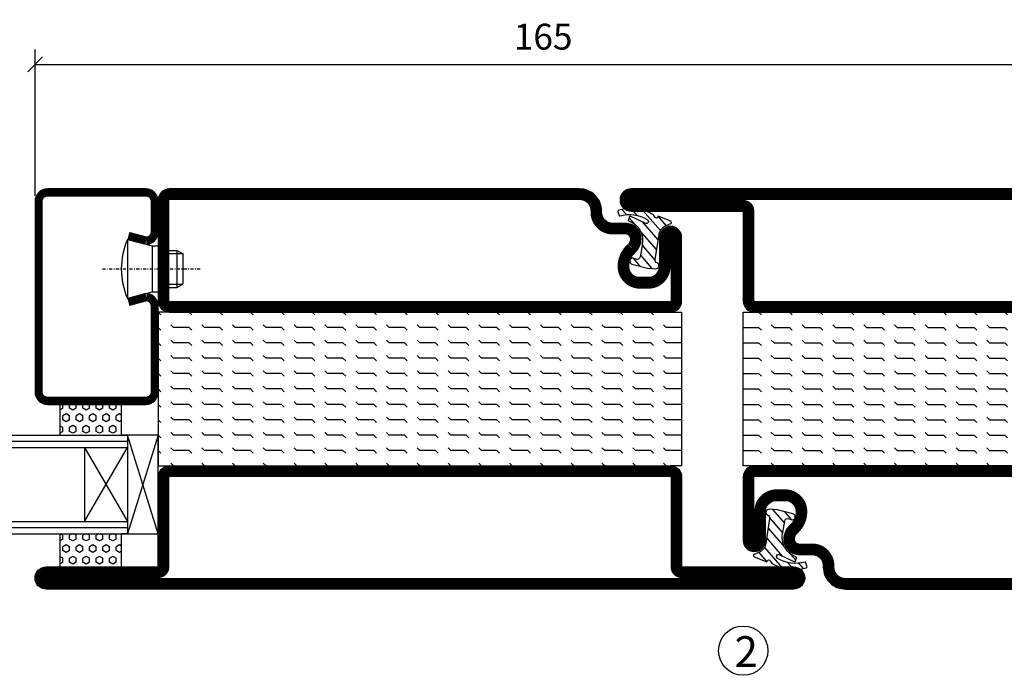
# Model space of a CAD drawing. Extents: x 0 to 1050, y 0 to 742.
# Drawn here: x 802 to 962, y 126 to 232 of the extents above; entities that cross this region are included whole.
import ezdxf

# ---------------------------------------------------------------- set-up
doc = ezdxf.new("R2010")
doc.units = 0
doc.linetypes.add('DASHDOT', pattern=[1, 0.5, -0.25, 0, -0.25])
doc.layers.get('0').update_dxf_attribs({"linetype": 'CONTINUOUS'})
doc.layers.get('DEFPOINTS').update_dxf_attribs({"linetype": 'CONTINUOUS'})
for name, color, linetype in [('CENTRUM', 3, 'DASHDOT'), ('GLAS_MED_FOGNING', 2, 'CONTINUOUS'), ('SPKONTUR', 7, 'CONTINUOUS'), ('STALPROFIL', 1, 'CONTINUOUS')]:
    doc.layers.add(name, color=color, linetype=linetype)
doc.styles.add('ROMANS', font='romans', dxfattribs={"width": 0.8})
doc.dimstyles.new('ROMANS', dxfattribs={"dimscale": 1.2, "dimtxt": 3.5, "dimasz": 2, "dimexe": 2, "dimexo": 1, "dimgap": 2, "dimtad": 1, "dimdsep": 46, "dimtxsty": 'ROMANS', "dimblk1": 'OBLIQUE', "dimblk2": 'OBLIQUE', "dimsah": 1, "dimcen": 2.5, "dimclrd": 2, "dimclre": 2, "dimclrt": 6, "dimadec": 0, "dimazin": 0, "dimtfac": 1, "dimtmove": 2, "dimatfit": 3, "dimfxl": 1, "dimtolj": 1, "dimarcsym": 0})

# ---------------------------------------------------------------- blocks, each defined once
blk = doc.blocks.new('_Oblique')
at = {"color": 0, "linetype": 'ByBlock', "lineweight": -2}
blk.add_line((-0.5, -0.5), (0.5, 0.5), dxfattribs=at)
blk = doc.blocks.new('*D22')
at = {"layer": 'DEFPOINTS', "color": 0, "transparency": 16777216}
for p in [(969.52, 225.23), (804.52, 202.7), (969.52, 202.7)]:
    blk.add_point(p, dxfattribs=at)
at = {"layer": 'GLAS_MED_FOGNING', "color": 2, "lineweight": -2, "transparency": 16777216}
for p, q in [((804.52, 203.9), (804.52, 227.63)), ((969.52, 203.9), (969.52, 227.63)), ((804.52, 225.23), (969.52, 225.23))]:
    blk.add_line(p, q, dxfattribs=at)
at = {"layer": 'GLAS_MED_FOGNING', "color": 2, "lineweight": -2, "transparency": 16777216, "xscale": 2.4, "yscale": 2.4, "zscale": 2.4, "rotation": 180}
blk.add_blockref('_Oblique', (804.52, 225.23), dxfattribs=at)
at = {"layer": 'GLAS_MED_FOGNING', "color": 2, "lineweight": -2, "transparency": 16777216, "xscale": 2.4, "yscale": 2.4, "zscale": 2.4}
blk.add_blockref('_Oblique', (969.52, 225.23), dxfattribs=at)
at = {"layer": 'GLAS_MED_FOGNING', "color": 6, "transparency": 16777216, "insert": (887.02, 229.73), "char_height": 4.2, "attachment_point": 5, "style": 'ROMANS'}
blk.add_mtext('\\A1;165', dxfattribs=at)
blk = doc.blocks.new('*X54')
at = {"color": 0}
for p, q in [((84.56, 19.56), (85, 20)), ((89.56, 19.56), (90, 20)), ((94.56, 19.56), (95, 20)), ((99.56, 19.56), (100, 20)), ((104.56, 19.56), (105, 20)), ((109.56, 19.56), (110, 20)), ((114.56, 19.56), (115, 20)), ((119.56, 19.56), (120, 20)), ((124.56, 19.56), (125, 20)), ((129.56, 19.56), (130, 20)), ((134.56, 19.56), (135, 20)), ((139.56, 19.56), (140, 20)), ((144.56, 19.56), (145, 20)), ((149.56, 19.56), (150, 20)), ((154.56, 19.56), (155, 20)), ((159.56, 19.56), (160, 20)), ((164.56, 19.56), (165, 20)), ((82.5, 17.5), (82.94, 17.94)), ((87.5, 17.5), (87.94, 17.94)), ((92.5, 17.5), (92.94, 17.94)), ((97.5, 17.5), (97.94, 17.94)), ((102.5, 17.5), (102.94, 17.94)), ((107.5, 17.5), (107.94, 17.94)), ((112.5, 17.5), (112.94, 17.94)), ((117.5, 17.5), (117.94, 17.94)), ((122.5, 17.5), (122.94, 17.94)), ((127.5, 17.5), (127.94, 17.94)), ((132.5, 17.5), (132.94, 17.94)), ((137.5, 17.5), (137.94, 17.94)), ((142.5, 17.5), (142.94, 17.94)), ((147.5, 17.5), (147.94, 17.94)), ((152.5, 17.5), (152.94, 17.94)), ((157.5, 17.5), (157.94, 17.94)), ((162.5, 17.5), (162.94, 17.94)), ((80, 17.5), (82.5, 17.5)), ((80, 17.5), (80, 17.5)), ((84.56, 17.06), (85, 17.5)), ((85, 17.5), (87.5, 17.5)), ((89.56, 17.06), (90, 17.5)), ((90, 17.5), (92.5, 17.5)), ((94.56, 17.06), (95, 17.5)), ((95, 17.5), (97.5, 17.5)), ((99.56, 17.06), (100, 17.5)), ((100, 17.5), (102.5, 17.5)), ((104.56, 17.06), (105, 17.5)), ((105, 17.5), (107.5, 17.5)), ((109.56, 17.06), (110, 17.5)), ((110, 17.5), (112.5, 17.5)), ((114.56, 17.06), (115, 17.5)), ((115, 17.5), (117.5, 17.5)), ((119.56, 17.06), (120, 17.5)), ((120, 17.5), (122.5, 17.5)), ((124.56, 17.06), (125, 17.5)), ((125, 17.5), (127.5, 17.5)), ((129.56, 17.06), (130, 17.5)), ((130, 17.5), (132.5, 17.5)), ((134.56, 17.06), (135, 17.5)), ((135, 17.5), (137.5, 17.5)), ((139.56, 17.06), (140, 17.5)), ((140, 17.5), (142.5, 17.5)), ((144.56, 17.06), (145, 17.5)), ((145, 17.5), (147.5, 17.5)), ((149.56, 17.06), (150, 17.5)), ((150, 17.5), (152.5, 17.5)), ((154.56, 17.06), (155, 17.5)), ((155, 17.5), (157.5, 17.5)), ((159.56, 17.06), (160, 17.5)), ((160, 17.5), (162.5, 17.5)), ((164.56, 17.06), (165, 17.5)), ((80, 15), (82.5, 15)), ((80, 15), (80, 15)), ((82.5, 15), (82.94, 15.44)), ((84.56, 14.56), (85, 15)), ((85, 15), (87.5, 15)), ((87.5, 15), (87.94, 15.44)), ((89.56, 14.56), (90, 15)), ((90, 15), (92.5, 15)), ((92.5, 15), (92.94, 15.44)), ((94.56, 14.56), (95, 15)), ((95, 15), (97.5, 15)), ((97.5, 15), (97.94, 15.44)), ((99.56, 14.56), (100, 15)), ((100, 15), (102.5, 15)), ((102.5, 15), (102.94, 15.44)), ((104.56, 14.56), (105, 15)), ((105, 15), (107.5, 15)), ((107.5, 15), (107.94, 15.44)), ((109.56, 14.56), (110, 15)), ((110, 15), (112.5, 15)), ((112.5, 15), (112.94, 15.44)), ((114.56, 14.56), (115, 15)), ((115, 15), (117.5, 15)), ((117.5, 15), (117.94, 15.44)), ((119.56, 14.56), (120, 15)), ((120, 15), (122.5, 15)), ((122.5, 15), (122.94, 15.44)), ((124.56, 14.56), (125, 15)), ((125, 15), (127.5, 15)), ((127.5, 15), (127.94, 15.44)), ((129.56, 14.56), (130, 15)), ((130, 15), (132.5, 15)), ((132.5, 15), (132.94, 15.44)), ((134.56, 14.56), (135, 15)), ((135, 15), (137.5, 15)), ((137.5, 15), (137.94, 15.44)), ((139.56, 14.56), (140, 15)), ((140, 15), (142.5, 15)), ((142.5, 15), (142.94, 15.44)), ((144.56, 14.56), (145, 15)), ((145, 15), (147.5, 15)), ((147.5, 15), (147.94, 15.44)), ((149.56, 14.56), (150, 15)), ((150, 15), (152.5, 15)), ((152.5, 15), (152.94, 15.44)), ((154.56, 14.56), (155, 15)), ((155, 15), (157.5, 15)), ((157.5, 15), (157.94, 15.44)), ((159.56, 14.56), (160, 15)), ((160, 15), (162.5, 15)), ((162.5, 15), (162.94, 15.44)), ((164.56, 14.56), (165, 15)), ((82.5, 12.5), (82.94, 12.94)), ((87.5, 12.5), (87.94, 12.94)), ((92.5, 12.5), (92.94, 12.94)), ((97.5, 12.5), (97.94, 12.94)), ((102.5, 12.5), (102.94, 12.94)), ((107.5, 12.5), (107.94, 12.94)), ((112.5, 12.5), (112.94, 12.94)), ((117.5, 12.5), (117.94, 12.94)), ((122.5, 12.5), (122.94, 12.94)), ((127.5, 12.5), (127.94, 12.94)), ((132.5, 12.5), (132.94, 12.94)), ((137.5, 12.5), (137.94, 12.94)), ((142.5, 12.5), (142.94, 12.94)), ((147.5, 12.5), (147.94, 12.94)), ((152.5, 12.5), (152.94, 12.94)), ((157.5, 12.5), (157.94, 12.94)), ((162.5, 12.5), (162.94, 12.94)), ((80, 12.5), (82.5, 12.5)), ((80, 12.5), (80, 12.5)), ((84.56, 12.06), (85, 12.5)), ((85, 12.5), (87.5, 12.5)), ((89.56, 12.06), (90, 12.5)), ((90, 12.5), (92.5, 12.5)), ((94.56, 12.06), (95, 12.5)), ((95, 12.5), (97.5, 12.5)), ((99.56, 12.06), (100, 12.5)), ((100, 12.5), (102.5, 12.5)), ((104.56, 12.06), (105, 12.5)), ((105, 12.5), (107.5, 12.5)), ((109.56, 12.06), (110, 12.5)), ((110, 12.5), (112.5, 12.5)), ((114.56, 12.06), (115, 12.5)), ((115, 12.5), (117.5, 12.5)), ((119.56, 12.06), (120, 12.5)), ((120, 12.5), (122.5, 12.5)), ((124.56, 12.06), (125, 12.5)), ((125, 12.5), (127.5, 12.5)), ((129.56, 12.06), (130, 12.5)), ((130, 12.5), (132.5, 12.5)), ((134.56, 12.06), (135, 12.5)), ((135, 12.5), (137.5, 12.5)), ((139.56, 12.06), (140, 12.5)), ((140, 12.5), (142.5, 12.5)), ((144.56, 12.06), (145, 12.5)), ((145, 12.5), (147.5, 12.5)), ((149.56, 12.06), (150, 12.5)), ((150, 12.5), (152.5, 12.5)), ((154.56, 12.06), (155, 12.5)), ((155, 12.5), (157.5, 12.5)), ((159.56, 12.06), (160, 12.5)), ((160, 12.5), (162.5, 12.5)), ((164.56, 12.06), (165, 12.5)), ((80, 10), (82.5, 10)), ((80, 10), (80, 10)), ((82.5, 10), (82.94, 10.44)), ((84.56, 9.56), (85, 10)), ((85, 10), (87.5, 10)), ((87.5, 10), (87.94, 10.44)), ((89.56, 9.56), (90, 10)), ((90, 10), (92.5, 10)), ((92.5, 10), (92.94, 10.44)), ((94.56, 9.56), (95, 10)), ((95, 10), (97.5, 10)), ((97.5, 10), (97.94, 10.44)), ((99.56, 9.56), (100, 10)), ((100, 10), (102.5, 10)), ((102.5, 10), (102.94, 10.44)), ((104.56, 9.56), (105, 10)), ((105, 10), (107.5, 10)), ((107.5, 10), (107.94, 10.44)), ((109.56, 9.56), (110, 10)), ((110, 10), (112.5, 10)), ((112.5, 10), (112.94, 10.44)), ((114.56, 9.56), (115, 10)), ((115, 10), (117.5, 10)), ((117.5, 10), (117.94, 10.44)), ((119.56, 9.56), (120, 10)), ((120, 10), (122.5, 10)), ((122.5, 10), (122.94, 10.44)), ((124.56, 9.56), (125, 10)), ((125, 10), (127.5, 10)), ((127.5, 10), (127.94, 10.44)), ((129.56, 9.56), (130, 10)), ((130, 10), (132.5, 10)), ((132.5, 10), (132.94, 10.44)), ((134.56, 9.56), (135, 10)), ((135, 10), (137.5, 10)), ((137.5, 10), (137.94, 10.44)), ((139.56, 9.56), (140, 10)), ((140, 10), (142.5, 10)), ((142.5, 10), (142.94, 10.44)), ((144.56, 9.56), (145, 10)), ((145, 10), (147.5, 10)), ((147.5, 10), (147.94, 10.44)), ((149.56, 9.56), (150, 10)), ((150, 10), (152.5, 10)), ((152.5, 10), (152.94, 10.44)), ((154.56, 9.56), (155, 10)), ((155, 10), (157.5, 10)), ((157.5, 10), (157.94, 10.44)), ((159.56, 9.56), (160, 10)), ((160, 10), (162.5, 10)), ((162.5, 10), (162.94, 10.44)), ((164.56, 9.56), (165, 10)), ((80, 7.5), (82.5, 7.5)), ((80, 7.5), (80, 7.5)), ((82.5, 7.5), (82.94, 7.94)), ((84.56, 7.06), (85, 7.5)), ((85, 7.5), (87.5, 7.5)), ((87.5, 7.5), (87.94, 7.94)), ((89.56, 7.06), (90, 7.5)), ((90, 7.5), (92.5, 7.5)), ((92.5, 7.5), (92.94, 7.94)), ((94.56, 7.06), (95, 7.5)), ((95, 7.5), (97.5, 7.5)), ((97.5, 7.5), (97.94, 7.94)), ((99.56, 7.06), (100, 7.5)), ((100, 7.5), (102.5, 7.5)), ((102.5, 7.5), (102.94, 7.94)), ((104.56, 7.06), (105, 7.5)), ((105, 7.5), (107.5, 7.5)), ((107.5, 7.5), (107.94, 7.94)), ((109.56, 7.06), (110, 7.5)), ((110, 7.5), (112.5, 7.5)), ((112.5, 7.5), (112.94, 7.94)), ((114.56, 7.06), (115, 7.5)), ((115, 7.5), (117.5, 7.5)), ((117.5, 7.5), (117.94, 7.94)), ((119.56, 7.06), (120, 7.5)), ((120, 7.5), (122.5, 7.5)), ((122.5, 7.5), (122.94, 7.94)), ((124.56, 7.06), (125, 7.5)), ((125, 7.5), (127.5, 7.5)), ((127.5, 7.5), (127.94, 7.94)), ((129.56, 7.06), (130, 7.5)), ((130, 7.5), (132.5, 7.5)), ((132.5, 7.5), (132.94, 7.94)), ((134.56, 7.06), (135, 7.5)), ((135, 7.5), (137.5, 7.5)), ((137.5, 7.5), (137.94, 7.94)), ((139.56, 7.06), (140, 7.5)), ((140, 7.5), (142.5, 7.5)), ((142.5, 7.5), (142.94, 7.94)), ((144.56, 7.06), (145, 7.5)), ((145, 7.5), (147.5, 7.5)), ((147.5, 7.5), (147.94, 7.94)), ((149.56, 7.06), (150, 7.5)), ((150, 7.5), (152.5, 7.5)), ((152.5, 7.5), (152.94, 7.94)), ((154.56, 7.06), (155, 7.5)), ((155, 7.5), (157.5, 7.5)), ((157.5, 7.5), (157.94, 7.94)), ((159.56, 7.06), (160, 7.5)), ((160, 7.5), (162.5, 7.5)), ((162.5, 7.5), (162.94, 7.94)), ((164.56, 7.06), (165, 7.5)), ((80, 5), (82.5, 5)), ((80, 5), (80, 5)), ((82.5, 5), (82.94, 5.44)), ((84.56, 4.56), (85, 5)), ((85, 5), (87.5, 5)), ((87.5, 5), (87.94, 5.44)), ((89.56, 4.56), (90, 5)), ((90, 5), (92.5, 5)), ((92.5, 5), (92.94, 5.44)), ((94.56, 4.56), (95, 5)), ((95, 5), (97.5, 5)), ((97.5, 5), (97.94, 5.44)), ((99.56, 4.56), (100, 5)), ((100, 5), (102.5, 5)), ((102.5, 5), (102.94, 5.44)), ((104.56, 4.56), (105, 5)), ((105, 5), (107.5, 5)), ((107.5, 5), (107.94, 5.44)), ((109.56, 4.56), (110, 5)), ((110, 5), (112.5, 5)), ((112.5, 5), (112.94, 5.44)), ((114.56, 4.56), (115, 5)), ((115, 5), (117.5, 5)), ((117.5, 5), (117.94, 5.44)), ((119.56, 4.56), (120, 5)), ((120, 5), (122.5, 5)), ((122.5, 5), (122.94, 5.44)), ((124.56, 4.56), (125, 5)), ((125, 5), (127.5, 5)), ((127.5, 5), (127.94, 5.44)), ((129.56, 4.56), (130, 5)), ((130, 5), (132.5, 5)), ((132.5, 5), (132.94, 5.44)), ((134.56, 4.56), (135, 5)), ((135, 5), (137.5, 5)), ((137.5, 5), (137.94, 5.44)), ((139.56, 4.56), (140, 5)), ((140, 5), (142.5, 5)), ((142.5, 5), (142.94, 5.44)), ((144.56, 4.56), (145, 5)), ((145, 5), (147.5, 5)), ((147.5, 5), (147.94, 5.44)), ((149.56, 4.56), (150, 5)), ((150, 5), (152.5, 5)), ((152.5, 5), (152.94, 5.44)), ((154.56, 4.56), (155, 5)), ((155, 5), (157.5, 5)), ((157.5, 5), (157.94, 5.44)), ((159.56, 4.56), (160, 5)), ((160, 5), (162.5, 5)), ((162.5, 5), (162.94, 5.44)), ((164.56, 4.56), (165, 5)), ((80, 2.5), (82.5, 2.5)), ((80, 2.5), (80, 2.5)), ((82.5, 2.5), (82.94, 2.94)), ((84.56, 2.06), (85, 2.5)), ((85, 2.5), (87.5, 2.5)), ((87.5, 2.5), (87.94, 2.94)), ((89.56, 2.06), (90, 2.5)), ((90, 2.5), (92.5, 2.5)), ((92.5, 2.5), (92.94, 2.94)), ((94.56, 2.06), (95, 2.5)), ((95, 2.5), (97.5, 2.5)), ((97.5, 2.5), (97.94, 2.94)), ((99.56, 2.06), (100, 2.5)), ((100, 2.5), (102.5, 2.5)), ((102.5, 2.5), (102.94, 2.94)), ((104.56, 2.06), (105, 2.5)), ((105, 2.5), (107.5, 2.5)), ((107.5, 2.5), (107.94, 2.94)), ((109.56, 2.06), (110, 2.5)), ((110, 2.5), (112.5, 2.5)), ((112.5, 2.5), (112.94, 2.94)), ((114.56, 2.06), (115, 2.5)), ((115, 2.5), (117.5, 2.5)), ((117.5, 2.5), (117.94, 2.94)), ((119.56, 2.06), (120, 2.5)), ((120, 2.5), (122.5, 2.5)), ((122.5, 2.5), (122.94, 2.94)), ((124.56, 2.06), (125, 2.5)), ((125, 2.5), (127.5, 2.5)), ((127.5, 2.5), (127.94, 2.94)), ((129.56, 2.06), (130, 2.5)), ((130, 2.5), (132.5, 2.5)), ((132.5, 2.5), (132.94, 2.94)), ((134.56, 2.06), (135, 2.5)), ((135, 2.5), (137.5, 2.5)), ((137.5, 2.5), (137.94, 2.94)), ((139.56, 2.06), (140, 2.5)), ((140, 2.5), (142.5, 2.5)), ((142.5, 2.5), (142.94, 2.94)), ((144.56, 2.06), (145, 2.5)), ((145, 2.5), (147.5, 2.5)), ((147.5, 2.5), (147.94, 2.94)), ((149.56, 2.06), (150, 2.5)), ((150, 2.5), (152.5, 2.5)), ((152.5, 2.5), (152.94, 2.94)), ((154.56, 2.06), (155, 2.5)), ((155, 2.5), (157.5, 2.5)), ((157.5, 2.5), (157.94, 2.94)), ((159.56, 2.06), (160, 2.5)), ((160, 2.5), (162.5, 2.5)), ((162.5, 2.5), (162.94, 2.94)), ((164.56, 2.06), (165, 2.5)), ((80, 0), (82.5, 0)), ((80, 0), (80, 0)), ((82.5, 0), (82.94, 0.44)), ((84.56, -0.44), (85, 0)), ((85, 0), (87.5, 0)), ((87.5, 0), (87.94, 0.44)), ((89.56, -0.44), (90, 0)), ((90, 0), (92.5, 0)), ((92.5, 0), (92.94, 0.44)), ((94.56, -0.44), (95, 0)), ((95, 0), (97.5, 0)), ((97.5, 0), (97.94, 0.44)), ((99.56, -0.44), (100, 0)), ((100, 0), (102.5, 0)), ((102.5, 0), (102.94, 0.44)), ((104.56, -0.44), (105, 0)), ((105, 0), (107.5, 0)), ((107.5, 0), (107.94, 0.44)), ((109.56, -0.44), (110, 0)), ((110, 0), (112.5, 0)), ((112.5, 0), (112.94, 0.44)), ((114.56, -0.44), (115, 0)), ((115, 0), (117.5, 0)), ((117.5, 0), (117.94, 0.44)), ((119.56, -0.44), (120, 0)), ((120, 0), (122.5, 0)), ((122.5, 0), (122.94, 0.44)), ((124.56, -0.44), (125, 0)), ((125, 0), (127.5, 0)), ((127.5, 0), (127.94, 0.44)), ((129.56, -0.44), (130, 0)), ((130, 0), (132.5, 0)), ((132.5, 0), (132.94, 0.44)), ((134.56, -0.44), (135, 0)), ((135, 0), (137.5, 0)), ((137.5, 0), (137.94, 0.44)), ((139.56, -0.44), (140, 0)), ((140, 0), (142.5, 0)), ((142.5, 0), (142.94, 0.44)), ((144.56, -0.44), (145, 0)), ((145, 0), (147.5, 0)), ((147.5, 0), (147.94, 0.44)), ((149.56, -0.44), (150, 0)), ((150, 0), (152.5, 0)), ((152.5, 0), (152.94, 0.44)), ((154.56, -0.44), (155, 0)), ((155, 0), (157.5, 0)), ((157.5, 0), (157.94, 0.44)), ((159.56, -0.44), (160, 0)), ((160, 0), (162.5, 0)), ((162.5, 0), (162.94, 0.44)), ((164.56, -0.44), (165, 0)), ((80, -2.5), (82.5, -2.5)), ((80, -2.5), (80, -2.5)), ((82.5, -2.5), (82.94, -2.06)), ((84.56, -2.94), (85, -2.5)), ((85, -2.5), (87.5, -2.5)), ((87.5, -2.5), (87.94, -2.06)), ((89.56, -2.94), (90, -2.5)), ((90, -2.5), (92.5, -2.5)), ((92.5, -2.5), (92.94, -2.06)), ((94.56, -2.94), (95, -2.5)), ((95, -2.5), (97.5, -2.5)), ((97.5, -2.5), (97.94, -2.06)), ((99.56, -2.94), (100, -2.5)), ((100, -2.5), (102.5, -2.5)), ((102.5, -2.5), (102.94, -2.06)), ((104.56, -2.94), (105, -2.5)), ((105, -2.5), (107.5, -2.5)), ((107.5, -2.5), (107.94, -2.06)), ((109.56, -2.94), (110, -2.5)), ((110, -2.5), (112.5, -2.5)), ((112.5, -2.5), (112.94, -2.06)), ((114.56, -2.94), (115, -2.5)), ((115, -2.5), (117.5, -2.5)), ((117.5, -2.5), (117.94, -2.06)), ((119.56, -2.94), (120, -2.5)), ((120, -2.5), (122.5, -2.5)), ((122.5, -2.5), (122.94, -2.06)), ((124.56, -2.94), (125, -2.5)), ((125, -2.5), (127.5, -2.5)), ((127.5, -2.5), (127.94, -2.06)), ((129.56, -2.94), (130, -2.5)), ((130, -2.5), (132.5, -2.5)), ((132.5, -2.5), (132.94, -2.06)), ((134.56, -2.94), (135, -2.5)), ((135, -2.5), (137.5, -2.5)), ((137.5, -2.5), (137.94, -2.06)), ((139.56, -2.94), (140, -2.5)), ((140, -2.5), (142.5, -2.5)), ((142.5, -2.5), (142.94, -2.06)), ((144.56, -2.94), (145, -2.5)), ((145, -2.5), (147.5, -2.5)), ((147.5, -2.5), (147.94, -2.06)), ((149.56, -2.94), (150, -2.5)), ((150, -2.5), (152.5, -2.5)), ((152.5, -2.5), (152.94, -2.06)), ((154.56, -2.94), (155, -2.5)), ((155, -2.5), (157.5, -2.5)), ((157.5, -2.5), (157.94, -2.06)), ((159.56, -2.94), (160, -2.5)), ((160, -2.5), (162.5, -2.5)), ((162.5, -2.5), (162.94, -2.06)), ((164.56, -2.94), (165, -2.5)), ((82.5, -5), (82.94, -4.56)), ((87.5, -5), (87.94, -4.56)), ((92.5, -5), (92.94, -4.56)), ((97.5, -5), (97.94, -4.56)), ((102.5, -5), (102.94, -4.56)), ((107.5, -5), (107.94, -4.56)), ((112.5, -5), (112.94, -4.56)), ((117.5, -5), (117.94, -4.56)), ((122.5, -5), (122.94, -4.56)), ((127.5, -5), (127.94, -4.56)), ((132.5, -5), (132.94, -4.56)), ((137.5, -5), (137.94, -4.56)), ((142.5, -5), (142.94, -4.56)), ((147.5, -5), (147.94, -4.56)), ((152.5, -5), (152.94, -4.56)), ((157.5, -5), (157.94, -4.56)), ((162.5, -5), (162.94, -4.56)), ((80, -5), (80, -5)), ((85, -5), (85, -5)), ((90, -5), (90, -5)), ((95, -5), (95, -5)), ((100, -5), (100, -5)), ((105, -5), (105, -5)), ((110, -5), (110, -5)), ((115, -5), (115, -5)), ((120, -5), (120, -5)), ((125, -5), (125, -5)), ((130, -5), (130, -5)), ((135, -5), (135, -5)), ((140, -5), (140, -5)), ((145, -5), (145, -5)), ((150, -5), (150, -5)), ((155, -5), (155, -5)), ((160, -5), (160, -5))]:
    blk.add_line(p, q, dxfattribs=at)
blk = doc.blocks.new('*X39')
at = {"color": 0}
for p, q in [((417.86, 313.24), (420.7, 316.62)), ((421.58, 315.73), (422.57, 316.91)), ((423.35, 315.9), (424.08, 316.77)), ((416.9, 314.04), (418.17, 315.56)), ((422.06, 314.37), (422.92, 315.38)), ((418.23, 311.74), (420.66, 314.64)), ((418.49, 310.11), (421.17, 313.3)), ((418.75, 308.47), (420.84, 310.96)), ((419.25, 307.12), (421.13, 309.36)), ((421.2, 307.51), (422.3, 308.81))]:
    blk.add_line(p, q, dxfattribs=at)
blk = doc.blocks.new('SP40010')
at = {"layer": 'GLAS_MED_FOGNING'}
blk.add_lwpolyline([(-8.91, 18.63), (-11.04, 18.26, 0.47758), (-11.42, 17.59), (-11.28, 17.24, -1.066974), (-12.21, 16.93), (-12.86, 19.46), (-12.96, 20.8, -0.851446), (-12.02, 21.02, 0.34625), (-11.48, 20.72), (-7.42, 21.32, 0.253088), (-6.02, 22.37), (-5.63, 23.24, -0.653084), (-5.26, 23.23), (-4.45, 21.17, 0.887127), (-4.49, 20.57, -0.212108), (-4.16, 20.34, -0.212173), (-3.46, 14.78, -0.418069), (-3.71, 14.65), (-4.29, 14.83, -0.397156), (-4.36, 14.95, 0.194939), (-4.98, 19.42, 1.053912), (-5.58, 19.06), (-4.46, 16.77, -0.459605), (-4.58, 16.5), (-5.08, 16.34, -0.312484), (-5.19, 16.37, 0.373013), (-9.07, 18.6)], format="xyb", dxfattribs=at)
at = {"layer": 'GLAS_MED_FOGNING', "rotation": 269.2505991436406}
blk.add_blockref('*X39', (-314.52, 443.46), dxfattribs=at)
blk = doc.blocks.new('SP56512-585')
at = {"layer": 'GLAS_MED_FOGNING'}
for points in [[(-20, 23.2), (-20, 25), (-45, 25), (-45, 23.2)], [(-20, -58.2), (-20, -60), (-45, -60), (-45, -58.2)]]:
    blk.add_lwpolyline(points, dxfattribs=at)
at = {"layer": 'SPKONTUR'}
blk.add_lwpolyline([(-65, 0), (-65, -78.2, 0.414214), (-63.2, -80), (-63.2, -80, 0.414214), (-61.4, -78.2), (-61.4, -60), (-46.8, -60, 0.414214), (-45, -58.2), (-45, 0), (-45, 23.2, 0.414214), (-46.8, 25), (-61.4, 25), (-61.4, 43.2, 0.414214), (-63.2, 45), (-63.2, 45, 0.414214), (-65, 43.2)], format="xyb", close=True, dxfattribs=at)
blk.add_lwpolyline([(-8.1, 18.4), (-8.11, 18.4), (-8.1, 18.4, -0.414214), (-5.6, 15.9), (-5.6, 13.8, 0.414214), (-3.8, 12), (-3.6, 12, -0.414214), (0, 8.4), (0, -58.2, -0.414214), (-1.8, -60), (-18.2, -60, -0.414214), (-20, -58.2), (-20, 23.2, -0.414214), (-18.2, 25), (-7.9, 25, -0.414214), (-6.1, 23.2), (-6.1, 23.2, -0.414214), (-7.9, 21.4), (-12.6, 21.4, 0.414214), (-14.4, 19.6), (-14.4, 18.2, 0.414214), (-12.6, 16.4, 0.198912), (-10.48, 17.28), (-10.24, 17.52, -0.198912), (-8.11, 18.4)], format="xyb", dxfattribs=at)
at = {"layer": 'STALPROFIL', "const_width": 1.8}
for points in [[(-64.1, 0), (-64.1, -78.2, 0.414214), (-63.2, -79.1, 0.414214), (-62.3, -78.2), (-62.3, -60, -0.414214), (-61.4, -59.1), (-46.8, -59.1, 0.414214), (-45.9, -58.2), (-45.9, 0), (-45.9, 23.2, 0.414214), (-46.8, 24.1), (-61.4, 24.1, -0.414214), (-62.3, 25), (-62.3, 43.2, 0.414214), (-63.2, 44.1, 0.414214), (-64.1, 43.2)], [(-8.11, 17.5), (-8.1, 17.5, -0.414214), (-6.5, 15.9), (-6.5, 13.8, 0.414214), (-3.8, 11.1), (-3.6, 11.1, -0.414214), (-0.9, 8.4), (-0.9, -58.2, -0.414214), (-1.8, -59.1), (-18.2, -59.1, -0.414214), (-19.1, -58.2), (-19.1, 23.2, -0.414214), (-18.2, 24.1), (-7.9, 24.1, -0.414214), (-7, 23.2, -0.414214), (-7.9, 22.3), (-12.6, 22.3, 0.414214), (-15.3, 19.6), (-15.3, 18.2, 0.414214), (-12.6, 15.5, 0.198912), (-9.84, 16.64), (-9.6, 16.88, -0.198912)]]:
    blk.add_lwpolyline(points, format="xyb", close=True, dxfattribs=at)
at = {"layer": 'GLAS_MED_FOGNING', "rotation": 270}
blk.add_blockref('*X54', (-40, 105), dxfattribs=at)
at = {"layer": 'GLAS_MED_FOGNING'}
blk.add_blockref('SP40010', (0, 0), dxfattribs=at)
blk = doc.blocks.new('*X56')
at = {"color": 0}
for p, q in [((9.37, 570.49), (9.08, 571)), ((10, 570.49), (10.29, 571)), ((13.12, 570.49), (12.83, 571)), ((13.75, 570.49), (14, 570.93)), ((9.06, 568.87), (9.37, 569.41)), ((9.37, 570.49), (10, 570.49)), ((9.37, 569.41), (10, 569.41)), ((10.31, 568.87), (10, 569.41)), ((10.94, 569.95), (11.25, 570.49)), ((11.25, 569.41), (10.94, 569.95)), ((11.25, 570.49), (11.87, 570.49)), ((11.25, 569.41), (11.87, 569.41)), ((11.87, 569.41), (12.19, 569.95)), ((12.19, 569.95), (11.87, 570.49)), ((12.81, 568.87), (13.12, 569.41)), ((13.12, 570.49), (13.75, 570.49)), ((13.12, 569.41), (13.75, 569.41)), ((14, 568.98), (13.75, 569.41)), ((9.37, 568.33), (9.06, 568.87)), ((9.37, 568.33), (10, 568.33)), ((10, 568.33), (10.31, 568.87)), ((10.94, 567.79), (11.25, 568.33)), ((11.25, 567.25), (10.94, 567.79)), ((11.25, 568.33), (11.87, 568.33)), ((11.87, 567.25), (12.19, 567.79)), ((12.19, 567.79), (11.87, 568.33)), ((13.12, 568.33), (12.81, 568.87)), ((13.12, 568.33), (13.75, 568.33)), ((13.75, 568.33), (14, 568.76)), ((9.06, 566.71), (9.37, 567.25)), ((9.37, 566.16), (9.06, 566.71)), ((9.37, 567.25), (10, 567.25)), ((9.37, 566.16), (10, 566.16)), ((10.31, 566.71), (10, 567.25)), ((10, 566.16), (10.31, 566.71)), ((10.94, 565.62), (11.25, 566.16)), ((11.25, 567.25), (11.87, 567.25)), ((11.25, 566.16), (11.87, 566.16)), ((12.19, 565.62), (11.87, 566.16)), ((12.81, 566.71), (13.12, 567.25)), ((13.12, 566.16), (12.81, 566.71)), ((13.12, 567.25), (13.75, 567.25)), ((13.12, 566.16), (13.75, 566.16)), ((14, 566.81), (13.75, 567.25)), ((13.75, 566.16), (14, 566.6)), ((9.06, 564.54), (9.37, 565.08)), ((9.37, 564), (9.06, 564.54)), ((9.37, 565.08), (10, 565.08)), ((10.31, 564.54), (10, 565.08)), ((10, 564), (10.31, 564.54)), ((11.25, 565.08), (10.94, 565.62)), ((11.25, 565.08), (11.87, 565.08)), ((11.87, 565.08), (12.19, 565.62)), ((12.81, 564.54), (13.12, 565.08)), ((13.12, 564), (12.81, 564.54)), ((13.12, 565.08), (13.75, 565.08)), ((14, 564.65), (13.75, 565.08)), ((13.75, 564), (14, 564.43)), ((9.06, 562.38), (9.37, 562.92)), ((9.37, 564), (10, 564)), ((9.37, 562.92), (10, 562.92)), ((10.31, 562.38), (10, 562.92)), ((10.94, 563.46), (11.25, 564)), ((11.25, 562.92), (10.94, 563.46)), ((11.25, 564), (11.87, 564)), ((11.25, 562.92), (11.87, 562.92)), ((11.87, 562.92), (12.19, 563.46)), ((12.19, 563.46), (11.87, 564)), ((12.81, 562.38), (13.12, 562.92)), ((13.12, 564), (13.75, 564)), ((13.12, 562.92), (13.75, 562.92)), ((14, 562.48), (13.75, 562.92)), ((9.37, 561.83), (9.06, 562.38)), ((9.37, 561.83), (10, 561.83)), ((10, 561.83), (10.31, 562.38)), ((10.94, 561.29), (11.25, 561.83)), ((11.11, 561), (10.94, 561.29)), ((11.25, 561.83), (11.87, 561.83)), ((12.19, 561.29), (11.87, 561.83)), ((12.02, 561), (12.19, 561.29)), ((13.12, 561.83), (12.81, 562.38)), ((13.12, 561.83), (13.75, 561.83)), ((13.75, 561.83), (14, 562.27))]:
    blk.add_line(p, q, dxfattribs=at)
blk = doc.blocks.new('SP40020')
at = {"layer": 'CENTRUM'}
blk.add_line((-13, 34.07), (-13, 18), dxfattribs=at)
at = {"layer": 'GLAS_MED_FOGNING'}
for p, q in [((-8.2, 30), (-17.8, 30)), ((-17.8, 30), (-16.73, 26)), ((-8.2, 30), (-9.27, 26)), ((-9.27, 26), (-16.73, 26)), ((-16.73, 26), (-16.73, 25)), ((-9.27, 26), (-9.27, 25)), ((-16, 23.5), (-16, 22)), ((-15.5, 23.5), (-15.5, 21)), ((-10.5, 23.5), (-10.5, 21)), ((-10, 23.5), (-10, 22)), ((-10, 22), (-16, 22)), ((-16, 22), (-15.5, 21)), ((-10.5, 21), (-15.5, 21)), ((-10, 22), (-10.5, 21))]:
    blk.add_line(p, q, dxfattribs=at)
blk.add_arc((-13, 18.93), 12.07, 66.5445, 113.4555, dxfattribs=at)
blk = doc.blocks.new('SP43520')
at = {"layer": 'SPKONTUR'}
blk.add_lwpolyline([(-8.2, 30), (-9, 27, 0.414214), (-7, 25), (-2, 25, 0.414214), (0, 27), (0, 43, 0.414214), (-2, 45), (-33, 45, 0.414214), (-35, 43), (-35, 27, 0.414214), (-33, 25), (-19, 25, 0.414214), (-17, 27), (-17.8, 30)], format="xyb", dxfattribs=at)
at = {"layer": 'STALPROFIL', "const_width": 1.25}
blk.add_lwpolyline([(-7.59, 29.84), (-8.37, 26.93, 0.398381), (-7, 25.62), (-2, 25.62, 0.414214), (-0.62, 27), (-0.62, 43, 0.414214), (-2, 44.38), (-33, 44.38, 0.414214), (-34.37, 43), (-34.37, 27, 0.414214), (-33, 25.62), (-19, 25.62, 0.398381), (-17.63, 26.93), (-18.41, 29.84)], format="xyb", dxfattribs=at)
at = {"layer": 'GLAS_MED_FOGNING'}
blk.add_blockref('SP40020', (0, 0), dxfattribs=at)
blk = doc.blocks.new('*X55')
at = {"color": 0}
for p, q in [((110.62, 570.49), (110.33, 571)), ((111.25, 570.49), (111.54, 571)), ((114.37, 570.49), (114.08, 571)), ((110.31, 568.87), (110.62, 569.41)), ((110.62, 570.49), (111.25, 570.49)), ((110.62, 569.41), (111.25, 569.41)), ((111.56, 568.87), (111.25, 569.41)), ((112.19, 569.95), (112.5, 570.49)), ((112.5, 569.41), (112.19, 569.95)), ((112.5, 570.49), (113.12, 570.49)), ((112.5, 569.41), (113.12, 569.41)), ((113.12, 569.41), (113.44, 569.95)), ((113.44, 569.95), (113.12, 570.49)), ((114.06, 568.87), (114.37, 569.41)), ((114.37, 570.49), (115, 570.49)), ((114.37, 569.41), (115, 569.41)), ((115, 570.49), (115, 570.49)), ((110.62, 568.33), (110.31, 568.87)), ((110.62, 568.33), (111.25, 568.33)), ((111.25, 568.33), (111.56, 568.87)), ((112.19, 567.79), (112.5, 568.33)), ((112.5, 567.25), (112.19, 567.79)), ((112.5, 568.33), (113.12, 568.33)), ((113.12, 567.25), (113.44, 567.79)), ((113.44, 567.79), (113.12, 568.33)), ((114.37, 568.33), (114.06, 568.87)), ((114.37, 568.33), (115, 568.33)), ((115, 568.33), (115, 568.33)), ((110.31, 566.71), (110.62, 567.25)), ((110.62, 566.16), (110.31, 566.71)), ((110.62, 567.25), (111.25, 567.25)), ((110.62, 566.16), (111.25, 566.16)), ((111.56, 566.71), (111.25, 567.25)), ((111.25, 566.16), (111.56, 566.71)), ((112.19, 565.62), (112.5, 566.16)), ((112.5, 567.25), (113.12, 567.25)), ((112.5, 566.16), (113.12, 566.16)), ((113.44, 565.62), (113.12, 566.16)), ((114.06, 566.71), (114.37, 567.25)), ((114.37, 566.16), (114.06, 566.71)), ((114.37, 567.25), (115, 567.25)), ((114.37, 566.16), (115, 566.16)), ((115, 566.16), (115, 566.16)), ((110.31, 564.54), (110.62, 565.08)), ((110.62, 564), (110.31, 564.54)), ((110.62, 565.08), (111.25, 565.08)), ((111.56, 564.54), (111.25, 565.08)), ((111.25, 564), (111.56, 564.54)), ((112.5, 565.08), (112.19, 565.62)), ((112.5, 565.08), (113.12, 565.08)), ((113.12, 565.08), (113.44, 565.62)), ((114.06, 564.54), (114.37, 565.08)), ((114.37, 564), (114.06, 564.54)), ((114.37, 565.08), (115, 565.08)), ((110.31, 562.38), (110.62, 562.92)), ((110.62, 564), (111.25, 564)), ((110.62, 562.92), (111.25, 562.92)), ((111.56, 562.38), (111.25, 562.92)), ((112.19, 563.46), (112.5, 564)), ((112.5, 562.92), (112.19, 563.46)), ((112.5, 564), (113.12, 564)), ((112.5, 562.92), (113.12, 562.92)), ((113.12, 562.92), (113.44, 563.46)), ((113.44, 563.46), (113.12, 564)), ((114.06, 562.38), (114.37, 562.92)), ((114.37, 564), (115, 564)), ((114.37, 562.92), (115, 562.92)), ((115, 564), (115, 564)), ((110.62, 561.83), (110.31, 562.38)), ((110.62, 561.83), (111.25, 561.83)), ((111.25, 561.83), (111.56, 562.38)), ((112.19, 561.29), (112.5, 561.83)), ((112.36, 561), (112.19, 561.29)), ((112.5, 561.83), (113.12, 561.83)), ((113.44, 561.29), (113.12, 561.83)), ((113.27, 561), (113.44, 561.29)), ((114.37, 561.83), (114.06, 562.38)), ((114.37, 561.83), (115, 561.83)), ((115, 561.83), (115, 561.83))]:
    blk.add_line(p, q, dxfattribs=at)
blk = doc.blocks.new('65_SP43520DK')
at = {"layer": 'CENTRUM'}
blk.add_line((-10, 62.5), (-65, 62.5), dxfattribs=at)
at = {"layer": 'GLAS_MED_FOGNING'}
for p, q in [((-56, 62.5), (-56, 30)), ((-55, 62.5), (-55, 30)), ((-54, 62.5), (-54, 30)), ((-42, 62.5), (-42, 30)), ((-41, 62.5), (-41, 30)), ((-40, 62.5), (-40, 30)), ((-56, 40.999), (-61.4, 40.999)), ((-61.4, 40.999), (-61.4, 30.999)), ((-35, 40.999), (-40, 40.999)), ((-40, 40.999), (-40, 30.999)), ((-35, 40.999), (-35, 30.999)), ((-42, 37), (-54, 30)), ((-54, 37), (-42, 30)), ((-42, 37), (-54, 37)), ((-56, 30.999), (-61.4, 30.999)), ((-56, 30), (-56, 31)), ((-40, 30), (-40, 30.999)), ((-35, 30.999), (-40, 30.999)), ((-40, 30), (-56, 30)), ((-56, 30), (-56, 25)), ((-56, 25), (-40, 30)), ((-40, 25), (-56, 30)), ((-40, 25), (-40, 30)), ((-56, 25), (-40, 25))]:
    blk.add_line(p, q, dxfattribs=at)
for name, p in [('SP43520', (0, 0)), ('*X56', (-70, -530)), ('*X55', (-150, -530))]:
    blk.add_blockref(name, p, dxfattribs=at)
blk = doc.blocks.new('*X50')
at = {"color": 0}
for p, q in [((-307.5, 55), (-307.5, 55)), ((-305.44, 54.56), (-305, 55)), ((-302.5, 55), (-302.5, 55)), ((-300.44, 54.56), (-300, 55)), ((-297.5, 55), (-297.5, 55)), ((-295.44, 54.56), (-295, 55)), ((-292.5, 55), (-292.5, 55)), ((-290.44, 54.56), (-290, 55)), ((-287.5, 55), (-287.5, 55)), ((-285.44, 54.56), (-285, 55)), ((-282.5, 55), (-282.5, 55)), ((-280.44, 54.56), (-280, 55)), ((-277.5, 55), (-277.5, 55)), ((-275.44, 54.56), (-275, 55)), ((-272.5, 55), (-272.5, 55)), ((-270.44, 54.56), (-270, 55)), ((-267.5, 55), (-267.5, 55)), ((-265.44, 54.56), (-265, 55)), ((-262.5, 55), (-262.5, 55)), ((-260.44, 54.56), (-260, 55)), ((-307.5, 52.5), (-307.06, 52.94)), ((-302.5, 52.5), (-302.06, 52.94)), ((-297.5, 52.5), (-297.06, 52.94)), ((-292.5, 52.5), (-292.06, 52.94)), ((-287.5, 52.5), (-287.06, 52.94)), ((-282.5, 52.5), (-282.06, 52.94)), ((-277.5, 52.5), (-277.06, 52.94)), ((-272.5, 52.5), (-272.06, 52.94)), ((-267.5, 52.5), (-267.06, 52.94)), ((-262.5, 52.5), (-262.06, 52.94)), ((-310, 52.5), (-307.5, 52.5)), ((-305.44, 52.06), (-305, 52.5)), ((-305, 52.5), (-302.5, 52.5)), ((-300.44, 52.06), (-300, 52.5)), ((-300, 52.5), (-297.5, 52.5)), ((-295.44, 52.06), (-295, 52.5)), ((-295, 52.5), (-292.5, 52.5)), ((-290.44, 52.06), (-290, 52.5)), ((-290, 52.5), (-287.5, 52.5)), ((-285.44, 52.06), (-285, 52.5)), ((-285, 52.5), (-282.5, 52.5)), ((-280.44, 52.06), (-280, 52.5)), ((-280, 52.5), (-277.5, 52.5)), ((-275.44, 52.06), (-275, 52.5)), ((-275, 52.5), (-272.5, 52.5)), ((-270.44, 52.06), (-270, 52.5)), ((-270, 52.5), (-267.5, 52.5)), ((-265.44, 52.06), (-265, 52.5)), ((-265, 52.5), (-262.5, 52.5)), ((-260.44, 52.06), (-260, 52.5)), ((-310, 50), (-307.5, 50)), ((-307.5, 50), (-307.06, 50.44)), ((-305.44, 49.56), (-305, 50)), ((-305, 50), (-302.5, 50)), ((-302.5, 50), (-302.06, 50.44)), ((-300.44, 49.56), (-300, 50)), ((-300, 50), (-297.5, 50)), ((-297.5, 50), (-297.06, 50.44)), ((-295.44, 49.56), (-295, 50)), ((-295, 50), (-292.5, 50)), ((-292.5, 50), (-292.06, 50.44)), ((-290.44, 49.56), (-290, 50)), ((-290, 50), (-287.5, 50)), ((-287.5, 50), (-287.06, 50.44)), ((-285.44, 49.56), (-285, 50)), ((-285, 50), (-282.5, 50)), ((-282.5, 50), (-282.06, 50.44)), ((-280.44, 49.56), (-280, 50)), ((-280, 50), (-277.5, 50)), ((-277.5, 50), (-277.06, 50.44)), ((-275.44, 49.56), (-275, 50)), ((-275, 50), (-272.5, 50)), ((-272.5, 50), (-272.06, 50.44)), ((-270.44, 49.56), (-270, 50)), ((-270, 50), (-267.5, 50)), ((-267.5, 50), (-267.06, 50.44)), ((-265.44, 49.56), (-265, 50)), ((-265, 50), (-262.5, 50)), ((-262.5, 50), (-262.06, 50.44)), ((-260.44, 49.56), (-260, 50)), ((-310, 47.5), (-307.5, 47.5)), ((-307.5, 47.5), (-307.06, 47.94)), ((-305.44, 47.06), (-305, 47.5)), ((-305, 47.5), (-302.5, 47.5)), ((-302.5, 47.5), (-302.06, 47.94)), ((-300.44, 47.06), (-300, 47.5)), ((-300, 47.5), (-297.5, 47.5)), ((-297.5, 47.5), (-297.06, 47.94)), ((-295.44, 47.06), (-295, 47.5)), ((-295, 47.5), (-292.5, 47.5)), ((-292.5, 47.5), (-292.06, 47.94)), ((-290.44, 47.06), (-290, 47.5)), ((-290, 47.5), (-287.5, 47.5)), ((-287.5, 47.5), (-287.06, 47.94)), ((-285.44, 47.06), (-285, 47.5)), ((-285, 47.5), (-282.5, 47.5)), ((-282.5, 47.5), (-282.06, 47.94)), ((-280.44, 47.06), (-280, 47.5)), ((-280, 47.5), (-277.5, 47.5)), ((-277.5, 47.5), (-277.06, 47.94)), ((-275.44, 47.06), (-275, 47.5)), ((-275, 47.5), (-272.5, 47.5)), ((-272.5, 47.5), (-272.06, 47.94)), ((-270.44, 47.06), (-270, 47.5)), ((-270, 47.5), (-267.5, 47.5)), ((-267.5, 47.5), (-267.06, 47.94)), ((-265.44, 47.06), (-265, 47.5)), ((-265, 47.5), (-262.5, 47.5)), ((-262.5, 47.5), (-262.06, 47.94)), ((-260.44, 47.06), (-260, 47.5)), ((-310, 45), (-307.5, 45)), ((-307.5, 45), (-307.06, 45.44)), ((-305.44, 44.56), (-305, 45)), ((-305, 45), (-302.5, 45)), ((-302.5, 45), (-302.06, 45.44)), ((-300.44, 44.56), (-300, 45)), ((-300, 45), (-297.5, 45)), ((-297.5, 45), (-297.06, 45.44)), ((-295.44, 44.56), (-295, 45)), ((-295, 45), (-292.5, 45)), ((-292.5, 45), (-292.06, 45.44)), ((-290.44, 44.56), (-290, 45)), ((-290, 45), (-287.5, 45)), ((-287.5, 45), (-287.06, 45.44)), ((-285.44, 44.56), (-285, 45)), ((-285, 45), (-282.5, 45)), ((-282.5, 45), (-282.06, 45.44)), ((-280.44, 44.56), (-280, 45)), ((-280, 45), (-277.5, 45)), ((-277.5, 45), (-277.06, 45.44)), ((-275.44, 44.56), (-275, 45)), ((-275, 45), (-272.5, 45)), ((-272.5, 45), (-272.06, 45.44)), ((-270.44, 44.56), (-270, 45)), ((-270, 45), (-267.5, 45)), ((-267.5, 45), (-267.06, 45.44)), ((-265.44, 44.56), (-265, 45)), ((-265, 45), (-262.5, 45)), ((-262.5, 45), (-262.06, 45.44)), ((-260.44, 44.56), (-260, 45)), ((-310, 42.5), (-307.5, 42.5)), ((-307.5, 42.5), (-307.06, 42.94)), ((-305.44, 42.06), (-305, 42.5)), ((-305, 42.5), (-302.5, 42.5)), ((-302.5, 42.5), (-302.06, 42.94)), ((-300.44, 42.06), (-300, 42.5)), ((-300, 42.5), (-297.5, 42.5)), ((-297.5, 42.5), (-297.06, 42.94)), ((-295.44, 42.06), (-295, 42.5)), ((-295, 42.5), (-292.5, 42.5)), ((-292.5, 42.5), (-292.06, 42.94)), ((-290.44, 42.06), (-290, 42.5)), ((-290, 42.5), (-287.5, 42.5)), ((-287.5, 42.5), (-287.06, 42.94)), ((-285.44, 42.06), (-285, 42.5)), ((-285, 42.5), (-282.5, 42.5)), ((-282.5, 42.5), (-282.06, 42.94)), ((-280.44, 42.06), (-280, 42.5)), ((-280, 42.5), (-277.5, 42.5)), ((-277.5, 42.5), (-277.06, 42.94)), ((-275.44, 42.06), (-275, 42.5)), ((-275, 42.5), (-272.5, 42.5)), ((-272.5, 42.5), (-272.06, 42.94)), ((-270.44, 42.06), (-270, 42.5)), ((-270, 42.5), (-267.5, 42.5)), ((-267.5, 42.5), (-267.06, 42.94)), ((-265.44, 42.06), (-265, 42.5)), ((-265, 42.5), (-262.5, 42.5)), ((-262.5, 42.5), (-262.06, 42.94)), ((-260.44, 42.06), (-260, 42.5)), ((-310, 40), (-307.5, 40)), ((-307.5, 40), (-307.06, 40.44)), ((-305.44, 39.56), (-305, 40)), ((-305, 40), (-302.5, 40)), ((-302.5, 40), (-302.06, 40.44)), ((-300.44, 39.56), (-300, 40)), ((-300, 40), (-297.5, 40)), ((-297.5, 40), (-297.06, 40.44)), ((-295.44, 39.56), (-295, 40)), ((-295, 40), (-292.5, 40)), ((-292.5, 40), (-292.06, 40.44)), ((-290.44, 39.56), (-290, 40)), ((-290, 40), (-287.5, 40)), ((-287.5, 40), (-287.06, 40.44)), ((-285.44, 39.56), (-285, 40)), ((-285, 40), (-282.5, 40)), ((-282.5, 40), (-282.06, 40.44)), ((-280.44, 39.56), (-280, 40)), ((-280, 40), (-277.5, 40)), ((-277.5, 40), (-277.06, 40.44)), ((-275.44, 39.56), (-275, 40)), ((-275, 40), (-272.5, 40)), ((-272.5, 40), (-272.06, 40.44)), ((-270.44, 39.56), (-270, 40)), ((-270, 40), (-267.5, 40)), ((-267.5, 40), (-267.06, 40.44)), ((-265.44, 39.56), (-265, 40)), ((-265, 40), (-262.5, 40)), ((-262.5, 40), (-262.06, 40.44)), ((-260.44, 39.56), (-260, 40)), ((-310, 37.5), (-307.5, 37.5)), ((-307.5, 37.5), (-307.06, 37.94)), ((-305.44, 37.06), (-305, 37.5)), ((-305, 37.5), (-302.5, 37.5)), ((-302.5, 37.5), (-302.06, 37.94)), ((-300.44, 37.06), (-300, 37.5)), ((-300, 37.5), (-297.5, 37.5)), ((-297.5, 37.5), (-297.06, 37.94)), ((-295.44, 37.06), (-295, 37.5)), ((-295, 37.5), (-292.5, 37.5)), ((-292.5, 37.5), (-292.06, 37.94)), ((-290.44, 37.06), (-290, 37.5)), ((-290, 37.5), (-287.5, 37.5)), ((-287.5, 37.5), (-287.06, 37.94)), ((-285.44, 37.06), (-285, 37.5)), ((-285, 37.5), (-282.5, 37.5)), ((-282.5, 37.5), (-282.06, 37.94)), ((-280.44, 37.06), (-280, 37.5)), ((-280, 37.5), (-277.5, 37.5)), ((-277.5, 37.5), (-277.06, 37.94)), ((-275.44, 37.06), (-275, 37.5)), ((-275, 37.5), (-272.5, 37.5)), ((-272.5, 37.5), (-272.06, 37.94)), ((-270.44, 37.06), (-270, 37.5)), ((-270, 37.5), (-267.5, 37.5)), ((-267.5, 37.5), (-267.06, 37.94)), ((-265.44, 37.06), (-265, 37.5)), ((-265, 37.5), (-262.5, 37.5)), ((-262.5, 37.5), (-262.06, 37.94)), ((-260.44, 37.06), (-260, 37.5)), ((-307.5, 35), (-307.06, 35.44)), ((-302.5, 35), (-302.06, 35.44)), ((-297.5, 35), (-297.06, 35.44)), ((-292.5, 35), (-292.06, 35.44)), ((-287.5, 35), (-287.06, 35.44)), ((-282.5, 35), (-282.06, 35.44)), ((-277.5, 35), (-277.06, 35.44)), ((-272.5, 35), (-272.06, 35.44)), ((-267.5, 35), (-267.06, 35.44)), ((-262.5, 35), (-262.06, 35.44)), ((-310, 35), (-307.5, 35)), ((-305.44, 34.56), (-305, 35)), ((-305, 35), (-302.5, 35)), ((-300.44, 34.56), (-300, 35)), ((-300, 35), (-297.5, 35)), ((-295.44, 34.56), (-295, 35)), ((-295, 35), (-292.5, 35)), ((-290.44, 34.56), (-290, 35)), ((-290, 35), (-287.5, 35)), ((-285.44, 34.56), (-285, 35)), ((-285, 35), (-282.5, 35)), ((-280.44, 34.56), (-280, 35)), ((-280, 35), (-277.5, 35)), ((-275.44, 34.56), (-275, 35)), ((-275, 35), (-272.5, 35)), ((-270.44, 34.56), (-270, 35)), ((-270, 35), (-267.5, 35)), ((-265.44, 34.56), (-265, 35)), ((-265, 35), (-262.5, 35)), ((-260.44, 34.56), (-260, 35)), ((-310, 32.5), (-307.5, 32.5)), ((-307.5, 32.5), (-307.06, 32.94)), ((-305.44, 32.06), (-305, 32.5)), ((-305, 32.5), (-302.5, 32.5)), ((-302.5, 32.5), (-302.06, 32.94)), ((-300.44, 32.06), (-300, 32.5)), ((-300, 32.5), (-297.5, 32.5)), ((-297.5, 32.5), (-297.06, 32.94)), ((-295.44, 32.06), (-295, 32.5)), ((-295, 32.5), (-292.5, 32.5)), ((-292.5, 32.5), (-292.06, 32.94)), ((-290.44, 32.06), (-290, 32.5)), ((-290, 32.5), (-287.5, 32.5)), ((-287.5, 32.5), (-287.06, 32.94)), ((-285.44, 32.06), (-285, 32.5)), ((-285, 32.5), (-282.5, 32.5)), ((-282.5, 32.5), (-282.06, 32.94)), ((-280.44, 32.06), (-280, 32.5)), ((-280, 32.5), (-277.5, 32.5)), ((-277.5, 32.5), (-277.06, 32.94)), ((-275.44, 32.06), (-275, 32.5)), ((-275, 32.5), (-272.5, 32.5)), ((-272.5, 32.5), (-272.06, 32.94)), ((-270.44, 32.06), (-270, 32.5)), ((-270, 32.5), (-267.5, 32.5)), ((-267.5, 32.5), (-267.06, 32.94)), ((-265.44, 32.06), (-265, 32.5)), ((-265, 32.5), (-262.5, 32.5)), ((-262.5, 32.5), (-262.06, 32.94)), ((-260.44, 32.06), (-260, 32.5)), ((-307.5, 30), (-307.06, 30.44)), ((-302.5, 30), (-302.06, 30.44)), ((-297.5, 30), (-297.06, 30.44)), ((-292.5, 30), (-292.06, 30.44)), ((-287.5, 30), (-287.06, 30.44)), ((-282.5, 30), (-282.06, 30.44)), ((-277.5, 30), (-277.06, 30.44)), ((-272.5, 30), (-272.06, 30.44)), ((-267.5, 30), (-267.06, 30.44)), ((-262.5, 30), (-262.06, 30.44))]:
    blk.add_line(p, q, dxfattribs=at)
blk = doc.blocks.new('SP56511')
at = {"layer": 'GLAS_MED_FOGNING'}
for points in [[(-20, 23.2), (-20, 25), (-45, 25), (-45, 23.2)], [(-20, -23.2), (-20, -25), (-45, -25), (-45, -23.2)]]:
    blk.add_lwpolyline(points, dxfattribs=at)
at = {"layer": 'SPKONTUR'}
blk.add_lwpolyline([(-61.4, 25), (-46.8, 25, -0.414214), (-45, 23.2), (-45, -23.2, -0.414214), (-46.8, -25), (-63.2, -25, -0.414214), (-65, -23.2), (-65, 43.2, -0.414214), (-63.2, 45), (-63.2, 45, -0.414214), (-61.4, 43.2)], format="xyb", close=True, dxfattribs=at)
blk.add_lwpolyline([(-8.1, 18.4), (-8.11, 18.4), (-8.1, 18.4, -0.414214), (-5.6, 15.9), (-5.6, 13.8, 0.414214), (-3.8, 12), (-3.6, 12, -0.414214), (0, 8.4), (0, -23.2, -0.414214), (-1.8, -25), (-18.2, -25, -0.414214), (-20, -23.2), (-20, 23.2, -0.414214), (-18.2, 25), (-7.9, 25, -0.414214), (-6.1, 23.2), (-6.1, 23.2, -0.414214), (-7.9, 21.4), (-12.6, 21.4, 0.414214), (-14.4, 19.6), (-14.4, 18.2, 0.414214), (-12.6, 16.4, 0.198912), (-10.48, 17.28), (-10.24, 17.52, -0.198912), (-8.11, 18.4)], format="xyb", dxfattribs=at)
at = {"layer": 'STALPROFIL', "const_width": 1.8}
for points in [[(-61.4, 24.1), (-46.8, 24.1, -0.414214), (-45.9, 23.2), (-45.9, -23.2, -0.414214), (-46.8, -24.1), (-63.2, -24.1, -0.414214), (-64.1, -23.2), (-64.1, 43.2, -0.414214), (-63.2, 44.1, -0.414214), (-62.3, 43.2), (-62.3, 25, 0.414214)], [(-8.11, 17.5), (-8.1, 17.5, -0.414214), (-6.5, 15.9), (-6.5, 13.8, 0.414214), (-3.8, 11.1), (-3.6, 11.1, -0.414214), (-0.9, 8.4), (-0.9, -23.2, -0.414214), (-1.8, -24.1), (-18.2, -24.1, -0.414214), (-19.1, -23.2), (-19.1, 23.2, -0.414214), (-18.2, 24.1), (-7.9, 24.1, -0.414214), (-7, 23.2, -0.414214), (-7.9, 22.3), (-12.6, 22.3, 0.414214), (-15.3, 19.6), (-15.3, 18.2, 0.414214), (-12.6, 15.5, 0.198912), (-9.84, 16.64), (-9.6, 16.88, -0.198912)]]:
    blk.add_lwpolyline(points, format="xyb", close=True, dxfattribs=at)
blk.add_blockref('SP40010', (0, 0))
at = {"layer": 'GLAS_MED_FOGNING', "rotation": 270}
blk.add_blockref('*X50', (-75, -285), dxfattribs=at)

msp = doc.modelspace()

# ---------------------------------------------------------------- linework, layer by layer
at = {"layer": 'GLAS_MED_FOGNING'}
msp.add_circle((919.516, 130.001), 4, dxfattribs=at)

# ---------------------------------------------------------------- block references
at = {"rotation": 90}
msp.add_blockref('65_SP43520DK', (849.516, 205.006), dxfattribs=at)
at = {"xscale": -1}
for name, p, rotation in [('SP56512-585', (884.516, 205.006), 270), ('SP56511', (944.516, 140.005), 90)]:
    msp.add_blockref(name, p, dxfattribs=dict(at, rotation=rotation))

# ---------------------------------------------------------------- texts
at = {"layer": 'CENTRUM', "insert": (918.102, 132.359), "char_height": 5, "width": 7.5, "attachment_point": 1, "style": 'ROMANS'}
msp.add_mtext('{\\C6;2}', dxfattribs=at)

# ---------------------------------------------------------------- dimensions: what is measured, and where the dimension line sits
at = {"layer": 'GLAS_MED_FOGNING'}
dim = msp.add_linear_dim(base=(969.516, 225.233), p1=(804.516, 202.705), p2=(969.516, 202.705), dimstyle='ROMANS', dxfattribs=at)
dim.commit()
dim.dimension.update_dxf_attribs({"geometry": '*D22', "text_midpoint": (887.016, 229.733)})

doc.saveas('drawing.dxf')
